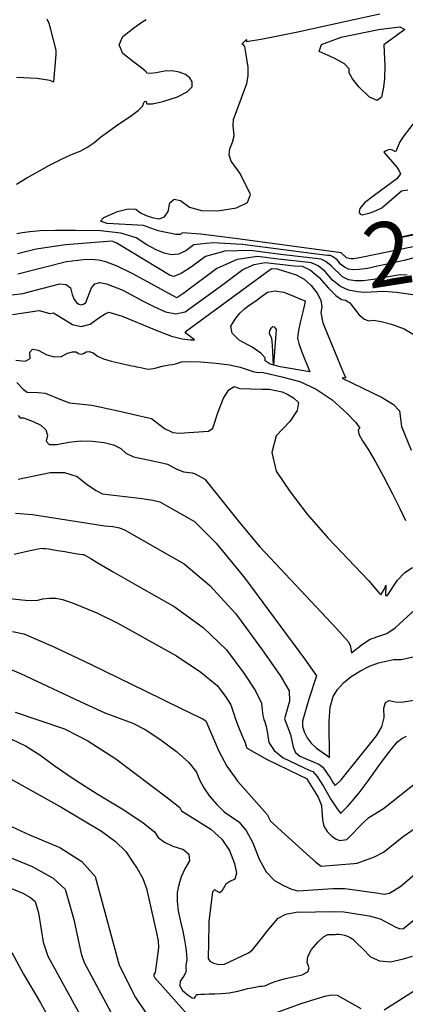
# Model space of a CAD drawing. Extents: x 361922 to 365122, y 1013908 to 1016908.
# Drawn here: x 362190 to 362251, y 1015550 to 1015704 of the extents above; entities that cross this region are included whole.
import ezdxf
from ezdxf.enums import TextEntityAlignment as Align

# ---------------------------------------------------------------- set-up
doc = ezdxf.new("R2010")
doc.units = 0
doc.header["$LTSCALE"] = 25
doc.header["$MEASUREMENT"] = 0
for name, color, linetype in [('CTEXT', 7, 'CONTINUOUS'), ('INDEX', 1, 'CONTINUOUS'), ('INTER', 33, 'CONTINUOUS')]:
    doc.layers.add(name, color=color, linetype=linetype)
doc.styles.add('SIMPLEX', font='SIMPLEX')

msp = doc.modelspace()

# ---------------------------------------------------------------- linework, layer by layer
at = {"layer": 'INDEX', "color": 1, "linetype": 'CONTINUOUS'}
for points in [[(362189.91, 1015678.24), (362191.54, 1015679.23), (362193.5, 1015680.34), (362195.06, 1015681.19), (362196.21, 1015681.81), (362196.94, 1015682.17), (362197.8, 1015682.56), (362198.77, 1015682.98), (362199.85, 1015683.42), (362200.91, 1015683.99), (362201.97, 1015684.71), (362203.02, 1015685.57), (362204.31, 1015686.54), (362205.85, 1015687.62), (362207.64, 1015688.81), (362208.9, 1015689.77), (362209.62, 1015690.5), (362209.81, 1015691.01), (362209.98, 1015691.22), (362210.15, 1015691.15), (362210.29, 1015690.8), (362211.16, 1015690.81), (362212.75, 1015691.18), (362215.05, 1015691.91), (362216.59, 1015692.66), (362217.35, 1015693.43), (362217.34, 1015694.21), (362216.99, 1015694.86), (362216.31, 1015695.38), (362215.31, 1015695.76), (362214.2, 1015695.93), (362213.01, 1015695.88), (362211.72, 1015695.63), (362210.81, 1015695.53), (362210.29, 1015695.58), (362210.14, 1015695.78), (362209.47, 1015696.36), (362208.26, 1015697.32), (362206.51, 1015698.66), (362205.93, 1015700), (362206.51, 1015701.32), (362208.26, 1015702.65), (362209.47, 1015703.54), (362210.15, 1015703.98)], [(362251.82, 1015666.66), (362250.48, 1015666.31), (362249.2, 1015666.06), (362247.81, 1015665.77), (362246.32, 1015665.44), (362244.73, 1015665.09), (362243.44, 1015664.89), (362242.46, 1015664.85), (362241.78, 1015664.97), (362241.14, 1015665.27), (362240.54, 1015665.75), (362239.98, 1015666.41), (362239.44, 1015666.85), (362238.93, 1015667.09), (362238.46, 1015667.12), (362236.01, 1015667.42), (362231.6, 1015667.99), (362225.22, 1015668.84), (362220.56, 1015669.1), (362217.61, 1015668.77), (362216.38, 1015667.85), (362215.2, 1015667.33), (362214.07, 1015667.2), (362212.98, 1015667.46), (362211.71, 1015667.98), (362210.25, 1015668.78), (362208.6, 1015669.84), (362206.2, 1015670.57), (362203.04, 1015670.96), (362199.12, 1015671.03), (362195.98, 1015671.03), (362193.6, 1015670.94), (362191.98, 1015670.78), (362190.77, 1015670.64), (362189.95, 1015670.51)], [(362189.82, 1015650.75), (362191.33, 1015650.58), (362192.06, 1015651.01), (362191.99, 1015652.02), (362192.4, 1015652.46), (362193.29, 1015652.31), (362194.65, 1015651.59), (362195.87, 1015651.26), (362196.96, 1015651.34), (362197.9, 1015651.83), (362198.66, 1015652.07), (362199.23, 1015652.05), (362199.61, 1015651.78), (362200, 1015651.69), (362200.39, 1015651.79), (362200.78, 1015652.07), (362201.27, 1015652.1), (362201.86, 1015651.88), (362202.55, 1015651.4), (362203.48, 1015650.97), (362204.67, 1015650.59), (362206.1, 1015650.26), (362207.18, 1015650.01), (362207.9, 1015649.86), (362208.27, 1015649.81), (362208.67, 1015649.73), (362209.09, 1015649.65), (362209.55, 1015649.54), (362209.93, 1015649.46), (362210.24, 1015649.39), (362210.48, 1015649.33), (362210.93, 1015649.38), (362211.58, 1015649.52), (362212.43, 1015649.76), (362213.17, 1015649.93), (362213.78, 1015650.04), (362214.28, 1015650.09), (362214.76, 1015650.18), (362215.23, 1015650.31), (362215.69, 1015650.5), (362216.82, 1015650.55), (362218.63, 1015650.48), (362221.11, 1015650.28), (362223.18, 1015650), (362224.83, 1015649.65), (362226.07, 1015649.22), (362227.04, 1015648.95), (362227.74, 1015648.83), (362228.17, 1015648.86), (362229.38, 1015648.63), (362231.37, 1015648.15), (362234.14, 1015647.4), (362236.74, 1015646.2), (362239.19, 1015644.57), (362241.48, 1015642.49), (362242.92, 1015641.01), (362243.51, 1015640.14), (362243.26, 1015639.87), (362243.4, 1015639.21), (362243.94, 1015638.17), (362244.88, 1015636.75), (362245.97, 1015634.89), (362247.22, 1015632.58), (362248.63, 1015629.85), (362249.78, 1015627.56), (362250.66, 1015625.72)], [(362189.57, 1015620.46), (362191.6, 1015620.92), (362193.03, 1015621.22), (362193.86, 1015621.36), (362194.09, 1015621.35), (362194.44, 1015621.31), (362194.91, 1015621.25), (362195.48, 1015621.15), (362196.33, 1015621.02), (362197.44, 1015620.84), (362198.82, 1015620.61), (362199.77, 1015620.46), (362200.29, 1015620.38), (362200.39, 1015620.37), (362200.79, 1015620.16), (362201.5, 1015619.75), (362202.51, 1015619.14), (362205.02, 1015617.69), (362209.02, 1015615.41), (362214.51, 1015612.29), (362219.07, 1015608.99), (362222.71, 1015605.52), (362225.41, 1015601.87), (362227.25, 1015599.08), (362228.2, 1015597.15), (362228.29, 1015596.07), (362228.4, 1015595.23), (362228.54, 1015594.62), (362228.7, 1015594.24), (362228.88, 1015593.51), (362229.1, 1015592.44), (362229.33, 1015591.02), (362230.15, 1015589.76), (362231.55, 1015588.64), (362233.54, 1015587.67), (362234.97, 1015586.99), (362235.86, 1015586.6), (362236.21, 1015586.51), (362236.86, 1015585.72), (362237.81, 1015584.24), (362239.07, 1015582.07), (362239.97, 1015580.66), (362240.5, 1015580), (362240.67, 1015580.09), (362241.04, 1015580.43), (362241.6, 1015581.01), (362242.36, 1015581.83), (362243.43, 1015583.17), (362244.82, 1015585.02), (362246.52, 1015587.4), (362247.86, 1015589.2), (362248.82, 1015590.43), (362249.41, 1015591.1), (362250.08, 1015591.62), (362250.82, 1015592)], [(362189.13, 1015591.52), (362191.3, 1015590.51), (362193.57, 1015589.11), (362195.93, 1015587.34), (362198.91, 1015585.31), (362202.49, 1015583.02), (362206.68, 1015580.48), (362209.67, 1015578.49), (362211.46, 1015577.06), (362212.06, 1015576.18), (362213.01, 1015575.43), (362214.31, 1015574.81), (362215.98, 1015574.31), (362216.84, 1015573.56), (362216.92, 1015572.55), (362216.21, 1015571.27), (362215.65, 1015570.02), (362215.26, 1015568.78), (362215.03, 1015567.56), (362215, 1015566.2), (362215.17, 1015564.7), (362215.55, 1015563.05), (362215.87, 1015561.54), (362216.14, 1015560.15), (362216.36, 1015558.9), (362216.48, 1015557.88), (362216.49, 1015557.09), (362216.4, 1015556.54), (362216.36, 1015556.08), (362216.37, 1015555.71), (362216.43, 1015555.44), (362216.3, 1015555.02), (362215.97, 1015554.46), (362215.46, 1015553.75), (362215.4, 1015553.03), (362215.82, 1015552.3), (362216.7, 1015551.54), (362217.33, 1015551.14), (362217.73, 1015551.08), (362217.88, 1015551.36), (362217.99, 1015551.55), (362218.07, 1015551.64), (362218.1, 1015551.64), (362218.31, 1015551.65), (362218.71, 1015551.68), (362219.28, 1015551.71), (362220, 1015551.74), (362220.88, 1015551.77), (362221.92, 1015551.79), (362223.12, 1015551.93), (362224.5, 1015552.19), (362226.04, 1015552.57), (362227.19, 1015552.82), (362227.93, 1015552.94), (362228.28, 1015552.94), (362228.62, 1015552.99), (362228.95, 1015553.1), (362229.28, 1015553.27), (362229.73, 1015553.46), (362230.3, 1015553.67), (362231, 1015553.91), (362231.94, 1015554.17), (362233.12, 1015554.43), (362234.55, 1015554.72), (362235.39, 1015555.18), (362235.64, 1015555.83), (362235.3, 1015556.65), (362235.42, 1015557.6), (362235.99, 1015558.67), (362237.03, 1015559.86), (362237.87, 1015560.65), (362238.52, 1015561.04), (362238.96, 1015561.03), (362239.34, 1015561.03), (362239.66, 1015561.05), (362239.91, 1015561.07), (362240.24, 1015561.06), (362240.66, 1015561.01), (362241.15, 1015560.92), (362241.61, 1015560.76), (362242.04, 1015560.55), (362242.44, 1015560.28), (362243.09, 1015559.69), (362244.01, 1015558.78), (362245.18, 1015557.56), (362246.62, 1015556.9), (362248.35, 1015556.78), (362250.34, 1015557.22), (362251.77, 1015557.62)], [(362189.2, 1015558.23), (362191.01, 1015554.84), (362193.65, 1015550.35), (362196.27, 1015545.62)]]:
    msp.add_lwpolyline(points, dxfattribs=at)
at = {"layer": 'INDEX', "color": 1, "linetype": 'CONTINUOUS', "elevation": 2440}
msp.add_lwpolyline([(362235.72, 1015648.91), (362231.08, 1015649.71), (362229.52, 1015650.15), (362228.74, 1015650.62), (362228.73, 1015651.14), (362228.05, 1015651.85), (362226.71, 1015652.77), (362224.7, 1015653.88), (362223.59, 1015654.99), (362223.37, 1015656.08), (362224.06, 1015657.16), (362224.8, 1015658.08), (362225.59, 1015658.83), (362226.43, 1015659.42), (362227.3, 1015660.03), (362228.19, 1015660.68), (362229.09, 1015661.36), (362230.25, 1015661.58), (362231.66, 1015661.36), (362233.32, 1015660.69), (362234.43, 1015660.24), (362234.99, 1015660.01), (362235, 1015660.01), (362235, 1015660.01), (362235, 1015660.01), (362235, 1015660), (362235.01, 1015660), (362235, 1015659.99), (362235, 1015659.97), (362234.87, 1015659.42), (362234.62, 1015658.31), (362234.24, 1015656.65), (362233.98, 1015655.41), (362233.83, 1015654.59), (362233.8, 1015654.18), (362234, 1015653.37), (362234.42, 1015652.15)], close=True, dxfattribs=at)
at = {"layer": 'INTER', "color": 33, "linetype": 'CONTINUOUS'}
for points in [[(362189.92, 1015694.97), (362193.14, 1015694.78), (362195.11, 1015694.49), (362195.52, 1015694.28), (362195.76, 1015694.24), (362196.12, 1015698.49), (362196.1, 1015699.18), (362195.29, 1015702.4), (362195, 1015703.34), (362194.71, 1015704.03)], [(362253.62, 1015668.83), (362243.98, 1015666.85), (362242.58, 1015666.58), (362242.11, 1015666.56), (362241.47, 1015666.76), (362240.64, 1015667.53), (362224.05, 1015669.78), (362218.65, 1015670.41), (362215.81, 1015670.62), (362215.51, 1015670.4), (362214.79, 1015670.38), (362212.04, 1015670.94), (362209.74, 1015671.78), (362204.07, 1015672.11), (362203.02, 1015672.44), (362203.56, 1015673.06), (362205.69, 1015673.96), (362207.36, 1015674.38), (362208.56, 1015674.33), (362209.3, 1015673.79), (362210.15, 1015673.35), (362211.12, 1015673.04), (362212.2, 1015672.83), (362213.03, 1015673.14), (362213.58, 1015673.98), (362213.88, 1015675.33), (362214.54, 1015675.9), (362215.55, 1015675.67), (362216.92, 1015674.65), (362218.83, 1015674.12), (362221.28, 1015674.09), (362224.27, 1015674.54), (362226, 1015675.39), (362226.47, 1015676.62), (362224.85, 1015679.92), (362223.43, 1015681.82), (362223.12, 1015682.78), (362223.21, 1015683.78), (362223.67, 1015684.82), (362223.92, 1015685.77), (362223.77, 1015687.43), (362223.8, 1015688.36), (362225.88, 1015693.96), (362226.09, 1015695.17), (362226.08, 1015696.54), (362225.66, 1015699.15), (362225.55, 1015699.76), (362225.29, 1015700.08), (362225.11, 1015700.1), (362225.59, 1015700.56), (362225.67, 1015700.7), (362225.85, 1015700.82), (362225.83, 1015700.51), (362228.39, 1015700.94), (362233.59, 1015702.01), (362241.41, 1015703.69), (362246.66, 1015704.83)], [(362252.2, 1015688.09), (362250.43, 1015685.78), (362249.76, 1015684.87), (362249.28, 1015683.59), (362249.13, 1015683.31), (362248.65, 1015683.56), (362248.33, 1015683.67), (362247.95, 1015683.61), (362247.53, 1015683.39), (362247.28, 1015683.23), (362249.3, 1015680.9), (362249.69, 1015680.33), (362249.91, 1015679.86), (362249.34, 1015679.06), (362245.77, 1015676.46), (362244.29, 1015675.31), (362243.51, 1015674.46), (362243.44, 1015673.91), (362243.57, 1015673.58), (362243.91, 1015673.46), (362245.15, 1015673.76), (362245.98, 1015674.09), (362246.96, 1015674.55), (362250.02, 1015677.2), (362251.02, 1015677.37)], [(362251.85, 1015670.4), (362249.28, 1015669.83), (362255.98, 1015671.11)], [(362250.93, 1015664.03), (362249.81, 1015664.06), (362245.6, 1015663.35), (362244.08, 1015663.15), (362242.81, 1015663.14), (362241.79, 1015663.32), (362240.82, 1015663.77), (362239.05, 1015665.5), (362238.24, 1015666.18), (362237.47, 1015666.54), (362231.21, 1015667.26), (362226.39, 1015667.9), (362222.46, 1015667.79), (362219.41, 1015666.92), (362217.25, 1015665.31), (362215.61, 1015664.28), (362214.5, 1015663.83), (362213.93, 1015663.97), (362205.99, 1015668.79), (362205.49, 1015669.06), (362204.81, 1015669.36), (362197.58, 1015668.76), (362193, 1015668.11), (362190.04, 1015667.34)], [(362189.19, 1015660.98), (362190.88, 1015661.17), (362193.84, 1015661.94), (362196.66, 1015662.68), (362197.67, 1015662.58), (362198.33, 1015662.03), (362198.61, 1015661.01), (362198.92, 1015660.25), (362199.26, 1015659.74), (362199.63, 1015659.49), (362200, 1015659.4), (362200.36, 1015659.49), (362200.72, 1015659.74), (362201.64, 1015662.06), (362202.17, 1015662.67), (362202.94, 1015662.88), (362203.97, 1015662.68), (362206.53, 1015661.66), (362209.67, 1015659.99), (362211.38, 1015659.15), (362213.19, 1015658.3), (362214.81, 1015658.01), (362216.23, 1015658.3), (362221.94, 1015662.42), (362225.26, 1015664.9), (362227.02, 1015665.72), (362228.74, 1015666.01), (362233.32, 1015665.5), (362234.54, 1015665.43), (362235.83, 1015664.82), (362237.2, 1015663.68), (362238.64, 1015662), (362239.8, 1015660.85), (362240.69, 1015660.22), (362241.31, 1015660.11), (362241.97, 1015659.69), (362243.4, 1015657.9), (362244.15, 1015657.22), (362244.91, 1015656.92), (362245.69, 1015657), (362246.87, 1015656.81), (362248.46, 1015656.35), (362250.46, 1015655.64), (362252.22, 1015654.62)], [(362251.83, 1015660.94), (362249.25, 1015661.31), (362247.29, 1015661.49), (362244.31, 1015661.32), (362243.16, 1015661.43), (362241.79, 1015661.67), (362240.49, 1015662.28), (362239.27, 1015663.25), (362238.12, 1015664.59), (362237.04, 1015665.5), (362236.01, 1015665.98), (362230.81, 1015666.53), (362227.57, 1015666.96), (362224.37, 1015666.47), (362221.22, 1015665.07), (362216.02, 1015661.23), (362214.94, 1015660.47), (362207.99, 1015664.28), (362205.61, 1015665.44), (362203.86, 1015666.13), (362202.71, 1015666.35), (362201.55, 1015666.46), (362200.36, 1015666.45), (362197.71, 1015666.09), (362190.13, 1015664.17)], [(362189.27, 1015657.88), (362193.44, 1015658.51), (362195.14, 1015658.03), (362195.67, 1015658.12), (362198.63, 1015656.33), (362200.01, 1015656.02), (362201.39, 1015656.37), (362202.79, 1015657.36), (362203.76, 1015657.99), (362204.33, 1015658.26), (362206.39, 1015657.64), (362212.11, 1015655.29), (362214.14, 1015654.52), (362215.81, 1015654.06), (362217.09, 1015653.91), (362217.7, 1015653.95), (362216.42, 1015654.92), (362216.24, 1015655.16), (362229.54, 1015664.9), (362229.79, 1015665.05), (362230.6, 1015665.01), (362233.61, 1015664.09), (362234.85, 1015663.39), (362235.93, 1015662.43), (362236.86, 1015661.21), (362237.43, 1015660.1), (362237.62, 1015659.1), (362237.46, 1015658.19), (362237.78, 1015656.59), (362240.79, 1015649.23), (362241.27, 1015648.13), (362241.33, 1015647.99), (362240.77, 1015647.94), (362247.02, 1015644.92), (362248.78, 1015643.81), (362249.72, 1015642.82), (362250.03, 1015640.37), (362251.53, 1015636.67)], [(362189.97, 1015647.28), (362190.97, 1015646.2), (362191.6, 1015645.76), (362193.31, 1015645.72), (362194.38, 1015645.58), (362196.96, 1015644.53), (362198.19, 1015644.1), (362201.69, 1015643.72), (362205.81, 1015642.84), (362208.72, 1015642.17), (362210.51, 1015641.76), (362211.02, 1015641.65), (362213, 1015640.08), (362214.31, 1015639.46), (362215.3, 1015639.34), (362219.92, 1015639.67), (362220.55, 1015640.15), (362221.39, 1015642.67), (362222.23, 1015644.8), (362223.08, 1015646.12), (362223.93, 1015646.63), (362224.78, 1015646.34), (362228.23, 1015646.24), (362229.41, 1015646.22), (362231.42, 1015645.82), (362232.31, 1015645.41), (362233.15, 1015644.85), (362233.93, 1015644.14), (362233.75, 1015642.91), (362232.59, 1015641.18), (362230.47, 1015638.92), (362229.77, 1015636.34), (362230.49, 1015633.42), (362232.64, 1015630.16), (362235.32, 1015626.69), (362238.54, 1015623), (362244.91, 1015616.34), (362246.6, 1015614.29), (362246.82, 1015614.11), (362247.33, 1015614.94), (362247.48, 1015615.29), (362247.62, 1015615.62), (362247.53, 1015614.01), (362247.79, 1015613.92), (362249.44, 1015616.37), (362250.55, 1015617.59), (362251.76, 1015618.36)], [(362190.15, 1015642.09), (362190.48, 1015641.74), (362191, 1015641.73), (362192.5, 1015641.18), (362193.72, 1015640.59), (362194.47, 1015639.88), (362194.73, 1015639.05), (362194.52, 1015638.1), (362195.01, 1015637.6), (362196.21, 1015637.55), (362198.1, 1015637.94), (362199.97, 1015638.13), (362201.8, 1015638.11), (362203.59, 1015637.91), (362205.05, 1015637.52), (362206.18, 1015636.97), (362206.97, 1015636.24), (362208.19, 1015635.64), (362211.95, 1015634.85), (362213.47, 1015634.51), (362214.84, 1015633.78), (362216.01, 1015633.33), (362217.34, 1015633.17), (362217.81, 1015633.01), (362219.31, 1015632.15), (362224.74, 1015625.37), (362227.91, 1015621.6), (362239.88, 1015608.85), (362241.7, 1015606.81), (362242.04, 1015606.2), (362242.24, 1015605.02), (362243.94, 1015606.37), (362245.17, 1015607.18), (362246.8, 1015607.74), (362247.76, 1015608.07), (362249.04, 1015608.93), (362254.06, 1015613.51)], [(362190.18, 1015632.14), (362195.16, 1015633.22), (362197.42, 1015633.22), (362199.37, 1015632.58), (362201.01, 1015631.29), (362202.33, 1015630.39), (362203.32, 1015629.89), (362209.52, 1015629.15), (362211.22, 1015628.9), (362212.29, 1015628.64), (362213.75, 1015627.78), (362215.42, 1015626.83), (362217.71, 1015625.53), (362221.1, 1015622.15), (362225.59, 1015616.7), (362234.9, 1015604.08), (362236.77, 1015601.43), (362235.59, 1015597.79), (362234.57, 1015594.34), (362234.58, 1015593.57), (362234.83, 1015592.71), (362235.3, 1015591.77), (362235.95, 1015590.91), (362236.78, 1015590.11), (362237.8, 1015589.4), (362238.48, 1015588.92), (362238.82, 1015588.69), (362238.73, 1015594.33), (362238.92, 1015596.56), (362239.36, 1015598.22), (362240.05, 1015599.31), (362240.99, 1015600.34), (362242.19, 1015601.31), (362243.65, 1015602.22), (362245.07, 1015602.94), (362246.45, 1015603.47), (362248.79, 1015604.01), (362250, 1015604), (362257.32, 1015605.58)], [(362189.76, 1015626.86), (362192.4, 1015626.65), (362203.73, 1015624.89), (362204.95, 1015624.76), (362206.01, 1015624.53), (362206.89, 1015624.2), (362212.22, 1015621.12), (362216.11, 1015618.91), (362220.09, 1015615.57), (362224.15, 1015611.11), (362228.29, 1015605.52), (362231.08, 1015601.51), (362232.51, 1015599.07), (362232.57, 1015597.5), (362231.77, 1015594.74), (362232.7, 1015592.25), (362233.1, 1015590.31), (362233.51, 1015589.48), (362234.15, 1015588.86), (362237.13, 1015587.66), (362237.74, 1015587.18), (362238.99, 1015585.32), (362239.44, 1015584.62), (362239.7, 1015584.29), (362240.63, 1015585.2), (362246.12, 1015592.05), (362246.95, 1015593.49), (362247.33, 1015594.93), (362247.26, 1015596.37), (362247.53, 1015597.25), (362248.13, 1015597.58), (362249.06, 1015597.35), (362250.02, 1015597.3), (362256.48, 1015598.35)], [(362188.81, 1015613.52), (362191.3, 1015613.23), (362193.04, 1015613.21), (362194.02, 1015613.48), (362195.02, 1015613.59), (362196.05, 1015613.55), (362197.1, 1015613.35), (362198.52, 1015612.91), (362202.47, 1015611.3), (362205.62, 1015609.7), (362214.88, 1015604.54), (362218.72, 1015602.03), (362221.27, 1015599.92), (362222.53, 1015598.22), (362223.39, 1015596.91), (362223.88, 1015595.5), (362224.11, 1015594.69), (362224.53, 1015593.58), (362225.13, 1015592.16), (362225.55, 1015591.12), (362225.78, 1015590.46), (362225.83, 1015590.19), (362228.95, 1015588.42), (362234.12, 1015585.9), (362235.21, 1015585.38), (362237.03, 1015582.48), (362237.56, 1015581.17), (362237.72, 1015578.92), (362237.92, 1015577.97), (362238.41, 1015577.13), (362239.17, 1015576.4), (362239.84, 1015575.93), (362240.42, 1015575.71), (362241.49, 1015575.84), (362244.18, 1015578.56), (362244.96, 1015579.31), (362247.22, 1015580.73), (362255.27, 1015587.07)], [(362189.27, 1015608.38), (362191.08, 1015607.99), (362195.63, 1015606.03), (362201.58, 1015603.18), (362209.98, 1015599.09), (362215.64, 1015596.35), (362218.55, 1015594.95), (362218.93, 1015594.79), (362219.46, 1015594.42), (362221.5, 1015589.66), (362222.78, 1015587.32), (362224.46, 1015584.92), (362229.04, 1015579.75), (362229.6, 1015578.71), (362235.18, 1015573.64), (362236.64, 1015572.34), (362237.52, 1015571.71), (362242.6, 1015572.13), (362243.11, 1015572.15), (362245.84, 1015573.15), (362247.23, 1015573.9), (362250.3, 1015576.33), (362253.39, 1015578.49)], [(362186.89, 1015603.3), (362190.54, 1015601.82), (362199.85, 1015597.43), (362203.71, 1015595.65), (362208.06, 1015594.02), (362210, 1015593.03), (362212.29, 1015591.56), (362214.92, 1015589.59), (362216.82, 1015587.87), (362218.01, 1015586.4), (362218.49, 1015585.18), (362219.17, 1015583.93), (362220.08, 1015582.64), (362221.19, 1015581.32), (362222.33, 1015580.21), (362224.66, 1015578.61), (362225.77, 1015577.29), (362226.81, 1015575.35), (362227.79, 1015572.79), (362228.92, 1015570.82), (362230.2, 1015569.45), (362231.63, 1015568.66), (362232.85, 1015568.13), (362233.86, 1015567.86), (362239.3, 1015568.21), (362241.19, 1015568.23), (362246.15, 1015567.51), (362247.36, 1015567.35), (362248.18, 1015567.47), (362249.93, 1015568.59), (362255.09, 1015573.01)], [(362189.71, 1015595.77), (362197.39, 1015593.14), (362201.07, 1015591.27), (362205.4, 1015588.48), (362213.71, 1015582.22), (362215.41, 1015580.87), (362215.69, 1015580.36), (362220.27, 1015577.47), (362221.96, 1015575.94), (362223.2, 1015574.16), (362223.98, 1015572.1), (362224.25, 1015570.61), (362223.99, 1015569.68), (362223.21, 1015569.31), (362222.62, 1015568.87), (362221.97, 1015567.77), (362221.66, 1015567.51), (362220.85, 1015567.98), (362220.52, 1015567.69), (362219.95, 1015563.08), (362219.88, 1015559.4), (362219.84, 1015557.73), (362219.84, 1015557.25), (362220.13, 1015556.85), (362220.69, 1015556.55), (362221.53, 1015556.33), (362222.39, 1015556.37), (362226.13, 1015558.14), (362226.76, 1015558.61), (362228.24, 1015560.47), (362229.05, 1015561.52), (362229.89, 1015562.56), (362230.77, 1015563.56), (362231.99, 1015564.21), (362233.57, 1015564.52), (362239.61, 1015564.64), (362241.05, 1015564.58), (362244.99, 1015563.96), (362246.73, 1015563.48), (362249.04, 1015562.24), (362249.8, 1015561.93), (362250.37, 1015561.98), (362261.48, 1015571.1)], [(362183.62, 1015588.29), (362196.98, 1015580.84), (362203.16, 1015577.18), (362205.36, 1015575.55), (362206.98, 1015573.98), (362208, 1015572.48), (362208.76, 1015571.34), (362209.66, 1015569.78), (362210.19, 1015568.23), (362211.77, 1015561.29), (362212.04, 1015560.05), (362212.09, 1015558.92), (362211.57, 1015555.11), (362211.33, 1015554.69), (362211.53, 1015554.25), (362218.18, 1015546.78)], [(362185.1, 1015579.7), (362191.93, 1015576.59), (362196.69, 1015574.61), (362200.12, 1015572.45), (362202.21, 1015570.09), (362205.97, 1015556.22), (362208.51, 1015551.2), (362210.09, 1015548.78)], [(362187.66, 1015573.6), (362192.36, 1015571.65), (362195.64, 1015569.83), (362197.52, 1015568.13), (362198.89, 1015563.37), (362200.01, 1015558.02), (362200.49, 1015556.64), (362205.03, 1015548.21)], [(362189.12, 1015568.23), (362190.89, 1015567.5), (362192.12, 1015566.81), (362192.82, 1015566.18), (362193.34, 1015564.39), (362194.05, 1015559.82), (362194.82, 1015557.62), (362200.07, 1015548.05)], [(362247.36, 1015549.23), (362253.23, 1015552.98)], [(362228.82, 1015548.23), (362234.39, 1015550.23), (362236.71, 1015550.99), (362238.29, 1015551.45), (362239.15, 1015551.62), (362240.02, 1015551.53), (362243.67, 1015549.47)]]:
    msp.add_lwpolyline(points, dxfattribs=at)
for points, elevation in [([(362247.3, 1015700), (362247.45, 1015696.72), (362247.4, 1015694.76), (362247.22, 1015693.42), (362246.94, 1015691.84), (362246.22, 1015691.31), (362245.05, 1015691.84), (362243.45, 1015693.42), (362242.39, 1015694.69), (362241.87, 1015695.64), (362241.89, 1015696.28), (362241.12, 1015697.04), (362239.55, 1015697.94), (362237.18, 1015698.97), (362237.53, 1015700.06), (362240.62, 1015701.21), (362246.43, 1015702.41), (362249.76, 1015702.82), (362250.59, 1015702.41), (362247.3, 1015700)], 2428), ([(362230.05, 1015649.99), (362229.91, 1015653.1), (362229.81, 1015654.17), (362229.45, 1015654.88), (362229.49, 1015655.4), (362229.75, 1015655.8), (362229.97, 1015656), (362230.17, 1015655.98), (362230.45, 1015655.54), (362230.05, 1015649.99)], 2442)]:
    msp.add_lwpolyline(points, close=True, dxfattribs=dict(at, elevation=elevation))

# ---------------------------------------------------------------- texts
at = {"layer": 'CTEXT', "style": 'SIMPLEX', "oblique": 20}
msp.add_text('2430', height=10, rotation=8.9849, dxfattribs=at).set_placement((362259.35, 1015667.89), align=Align.MIDDLE)

doc.saveas('drawing.dxf')
